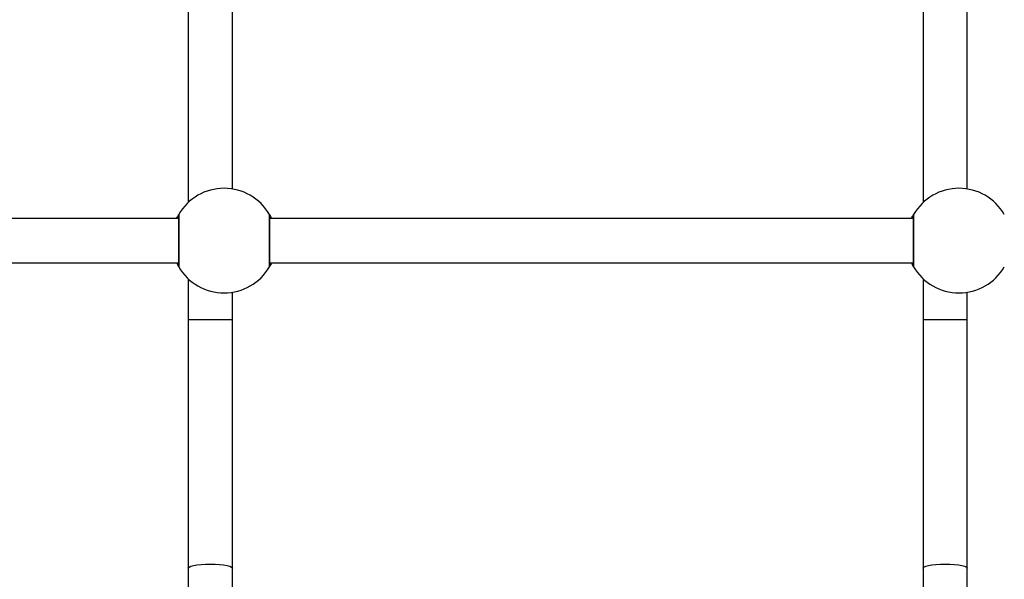
# Model space of a CAD drawing. Units: millimetres. Extents: x 131.7 to 144.7, y 1470.3 to 1482.2.
# Drawn here: x 138.5 to 138.9, y 1478.5 to 1478.7 of the extents above; entities that cross this region are included whole.
import ezdxf

# ---------------------------------------------------------------- set-up
doc = ezdxf.new("R2010")
doc.units = ezdxf.units.MM
doc.header["$PDSIZE"] = -1
doc.layers.add('DIASTASEIS', color=253, linetype='Continuous', lineweight=5)
doc.styles.get("Standard").update_dxf_attribs({"font": 'ARIALN.TTF'})
doc.dimstyles.get("Standard").update_dxf_attribs({"dimtxt": 0.18, "dimasz": 0.15, "dimexe": 0.1, "dimexo": 0, "dimgap": 0.09, "dimtad": 0, "dimtih": 1, "dimtoh": 1, "dimzin": 0, "dimdsep": 46, "dimtxsty": 'Standard', "dimblk": 'OBLIQUE', "dimcen": 0.09, "dimadec": 0, "dimazin": 0, "dimtfac": 1, "dimtofl": 0, "dimtmove": 0, "dimatfit": 3, "dimldrblk": 'OBLIQUE', "dimfxl": 1, "dimtolj": 1, "dimtzin": 0, "dimarcsym": 0})

# ---------------------------------------------------------------- blocks, each defined once
blk = doc.blocks.new('A004_front')
at = {"color": 7, "linetype": 'Continuous', "lineweight": 25}
for p, q in [((152.8462719751738, 1477.72641853537), (152.8462719751738, 1477.47913134829)), ((153.1129319751736, 1477.72641853537), (153.1129319751736, 1477.47913134829)), ((152.8622719751734, 1477.484036604869), (152.8622719751734, 1477.721513278791)), ((153.1289319751737, 1477.484036604869), (153.1289319751737, 1477.721513278791)), ((152.8426835179053, 1477.47327494183), (152.7023725017539, 1477.47327494183)), ((152.8426835179053, 1477.47427494183), (152.8426835179053, 1477.45627494183)), ((152.8428174925016, 1477.47477494183), (152.8428174925016, 1477.45577494183)), ((152.8757264578454, 1477.45577494183), (152.8757264578454, 1477.47477494183)), ((152.8758604324417, 1477.45627494183), (152.8758604324417, 1477.47427494183)), ((153.1093435179055, 1477.47327494183), (152.8758604324417, 1477.47327494183)), ((153.1093435179055, 1477.47427494183), (153.1093435179055, 1477.45627494183)), ((153.1094774925019, 1477.47477494183), (153.1094774925019, 1477.45577494183)), ((152.7023725017539, 1477.45727494183), (152.8426835179053, 1477.45727494183)), ((152.8758604324417, 1477.45727494183), (153.1093435179055, 1477.45727494183)), ((152.8462719751738, 1477.45141853537), (152.8462719751738, 1477.436608275163)), ((153.1129319751736, 1477.45141853537), (153.1129319751736, 1477.436608275163)), ((152.8622719751734, 1477.436608275163), (152.8622719751734, 1477.446513278791)), ((153.1289319751737, 1477.436608275163), (153.1289319751737, 1477.446513278791)), ((152.8462719751738, 1477.436608275163), (152.8462719751738, 1477.34638693818)), ((152.8462719751738, 1477.436608275163), (152.8542719751736, 1477.436608275163)), ((152.8542719751736, 1477.436608275163), (152.8622719751734, 1477.436608275163)), ((152.8622719751734, 1477.34638693818), (152.8622719751734, 1477.436608275163)), ((153.1129319751736, 1477.436608275163), (153.1129319751736, 1477.34638693818)), ((153.1129319751736, 1477.436608275163), (153.1209319751734, 1477.436608275163)), ((153.1209319751734, 1477.436608275163), (153.1289319751737, 1477.436608275163)), ((153.1289319751737, 1477.34638693818), (153.1289319751737, 1477.436608275163)), ((152.8462719751738, 1477.34638693818), (152.8462719751738, 1477.256165601196)), ((152.8622719751734, 1477.256165601196), (152.8622719751734, 1477.34638693818)), ((153.1129319751736, 1477.34638693818), (153.1129319751736, 1477.256165601196)), ((153.1289319751737, 1477.256165601196), (153.1289319751737, 1477.34638693818))]:
    blk.add_line(p, q, dxfattribs=at)
at = {"color": 7, "linetype": 'Continuous', "lineweight": 25, "flags": 128}
for points in [[(152.8428174925016, 1477.47477494183), (152.8427175920793, 1477.474533760876), (152.8426835179053, 1477.47427494183)], [(152.8758604324417, 1477.47427494183), (152.8758263582682, 1477.474533760876), (152.8757264578454, 1477.47477494183)], [(153.1094774925019, 1477.47477494183), (153.1093775920791, 1477.474533760876), (153.1093435179055, 1477.47427494183)], [(152.8426835179053, 1477.45627494183), (152.8427175920793, 1477.456016122785), (152.8428174925016, 1477.45577494183)], [(152.8757264578454, 1477.45577494183), (152.8758263582682, 1477.456016122785), (152.8758604324417, 1477.45627494183)], [(153.1093435179055, 1477.45627494183), (153.1093775920791, 1477.456016122785), (153.1094774925019, 1477.45577494183)], [(152.8462719751738, 1477.34638693818), (152.8462837078628, 1477.34646782939), (152.8465635752332, 1477.346786663476), (152.8472038788182, 1477.347086806852), (152.8481746787325, 1477.347354225144), (152.8494305814521, 1477.347576414176), (152.850912862361, 1477.347742984629), (152.852552211652, 1477.34784614786), (152.8542719751736, 1477.347881080067)], [(152.8542719751736, 1477.347881080067), (152.8559917386952, 1477.34784614786), (152.8576310879862, 1477.347742984629), (152.8591133688952, 1477.347576414176), (152.8603692716147, 1477.347354225144), (152.861340071529, 1477.347086806852), (152.8619803751135, 1477.346786663476), (152.8622602424844, 1477.34646782939), (152.8622719751734, 1477.34638693818)], [(153.1129319751736, 1477.34638693818), (153.1129437078626, 1477.34646782939), (153.1132235752335, 1477.346786663476), (153.113863878818, 1477.347086806852), (153.1148346787327, 1477.347354225144), (153.1160905814518, 1477.347576414176), (153.1175728623612, 1477.347742984629), (153.1192122116518, 1477.34784614786), (153.1209319751734, 1477.347881080067)], [(153.1209319751734, 1477.347881080067), (153.1226517386954, 1477.34784614786), (153.124291087986, 1477.347742984629), (153.125773368895, 1477.347576414176), (153.1270292716145, 1477.347354225144), (153.1280000715292, 1477.347086806852), (153.1286403751138, 1477.346786663476), (153.1289202424846, 1477.34646782939), (153.1289319751737, 1477.34638693818)]]:
    blk.add_lwpolyline(points, dxfattribs=at)
at = {"color": 7, "linetype": 'Continuous', "lineweight": 25}
for centre, start, end in [((152.8592719751737, 1477.46527494183), 30.00000000041203, 149.9999999996308), ((153.1259319751735, 1477.46527494183), 30.00000000036919, 149.999999999588), ((152.8592719751737, 1477.46527494183), 210.0000000003692, 329.999999999588), ((153.1259319751735, 1477.46527494183), 210.000000000412, 329.9999999996308)]:
    blk.add_arc(centre, 0.01900000000000038, start, end, dxfattribs=at)
for points, knots in [([(152.8420393933725, 1477.47327494183), (152.8421629088462, 1477.473532063103), (152.842421795464, 1477.474070985513), (152.8427397820602, 1477.474640365953), (152.8427899897452, 1477.474727313641), (152.8428174925016, 1477.47477494183)], [0, 0, 0, 0, 0.2920931304430844, 0.6122229078967615, 1, 1, 1, 1]), ([(152.8757264578454, 1477.47477494183), (152.8757773670637, 1477.474697724784), (152.8758697838098, 1477.474557550798), (152.8763021820246, 1477.473672464445), (152.8764963868821, 1477.47327494183)], [0, 0, 0, 0, 0.5508657274138093, 1, 1, 1, 1]), ([(153.1086993933728, 1477.47327494183), (153.1088229088464, 1477.473532063103), (153.1090817954637, 1477.474070985513), (153.1093997820599, 1477.474640365953), (153.1094499897454, 1477.474727313641), (153.1094774925019, 1477.47477494183)], [0, 0, 0, 0, 0.2920931304430626, 0.6122229078967476, 1, 1, 1, 1]), ([(152.8428174925016, 1477.45577494183), (152.8427665832838, 1477.455852158874), (152.8426741665376, 1477.455992332861), (152.8422417683228, 1477.456877419215), (152.8420475634653, 1477.45727494183)], [0, 0, 0, 0, 0.5508657274137699, 1, 1, 1, 1]), ([(152.8765045569745, 1477.45727494183), (152.8763810415008, 1477.457017820557), (152.8761221548835, 1477.456478898147), (152.8758041682873, 1477.455909517707), (152.8757539606018, 1477.455822570019), (152.8757264578454, 1477.45577494183)], [0, 0, 0, 0, 0.29209313044313, 0.612222907896781, 0.9999999999999999, 0.9999999999999999, 0.9999999999999999, 0.9999999999999999]), ([(153.1094774925019, 1477.45577494183), (153.1094265832836, 1477.455852158874), (153.1093341665374, 1477.455992332861), (153.1089017683226, 1477.456877419215), (153.1087075634651, 1477.45727494183)], [0, 0, 0, 0, 0.5508657274137535, 1, 1, 1, 1])]:
    blk.add_open_spline(points, degree=3, knots=knots, dxfattribs=at)
blk = doc.blocks.new('_Oblique')
at = {"color": 0, "linetype": 'ByBlock', "lineweight": -2}
blk.add_line((-0.5, -0.5), (0.5, 0.5), dxfattribs=at)
blk = doc.blocks.new('*D144')
at = {"layer": 'Defpoints', "color": 0}
for p in [(136.1923355252992, 1480.35678429069), (135.6823816498184, 1477.871784290689), (139.2398355253007, 1477.871784290689)]:
    blk.add_point(p, dxfattribs=at)
at = {"layer": 'DIASTASEIS', "color": 0, "lineweight": -2}
for p, q in [((136.1923355252992, 1480.35678429069), (135.5823816498184, 1480.35678429069)), ((135.6823816498184, 1480.35678429069), (135.6823816498184, 1479.296187428479)), ((135.6823816498184, 1477.871784290689), (135.6823816498184, 1478.9323811529)), ((139.2398355253007, 1477.871784290689), (135.5823816498184, 1477.871784290689))]:
    blk.add_line(p, q, dxfattribs=at)
at = {"layer": 'DIASTASEIS', "color": 0, "linetype": 'ByBlock', "lineweight": -2, "xscale": 0.15, "yscale": 0.15, "zscale": 0.15}
for p, rotation in [((135.6823816498184, 1480.35678429069), 90), ((135.6823816498184, 1477.871784290689), 270)]:
    blk.add_blockref('_Oblique', p, dxfattribs=dict(at, rotation=rotation))
at = {"layer": 'DIASTASEIS', "color": 0, "insert": (135.6823816498184, 1479.11428429069), "char_height": 0.18, "attachment_point": 5}
blk.add_mtext('\\A1;2.49', dxfattribs=at)

msp = doc.modelspace()

# ---------------------------------------------------------------- block references
msp.add_blockref('A004_front', (-14.2857664498726, 1.195509348859787))

# ---------------------------------------------------------------- dimensions: what is measured, and where the dimension line sits
at = {"layer": 'DIASTASEIS'}
dim = msp.add_linear_dim(base=(135.6823816498184, 1477.871784290689), p1=(136.1923355252992, 1480.35678429069), p2=(139.2398355253007, 1477.871784290689), angle=90, dimstyle='Standard', dxfattribs=at)
dim.commit()
dim.dimension.update_dxf_attribs({"geometry": '*D144', "text_midpoint": (135.6823816498184, 1479.11428429069)})

doc.saveas('drawing.dxf')
